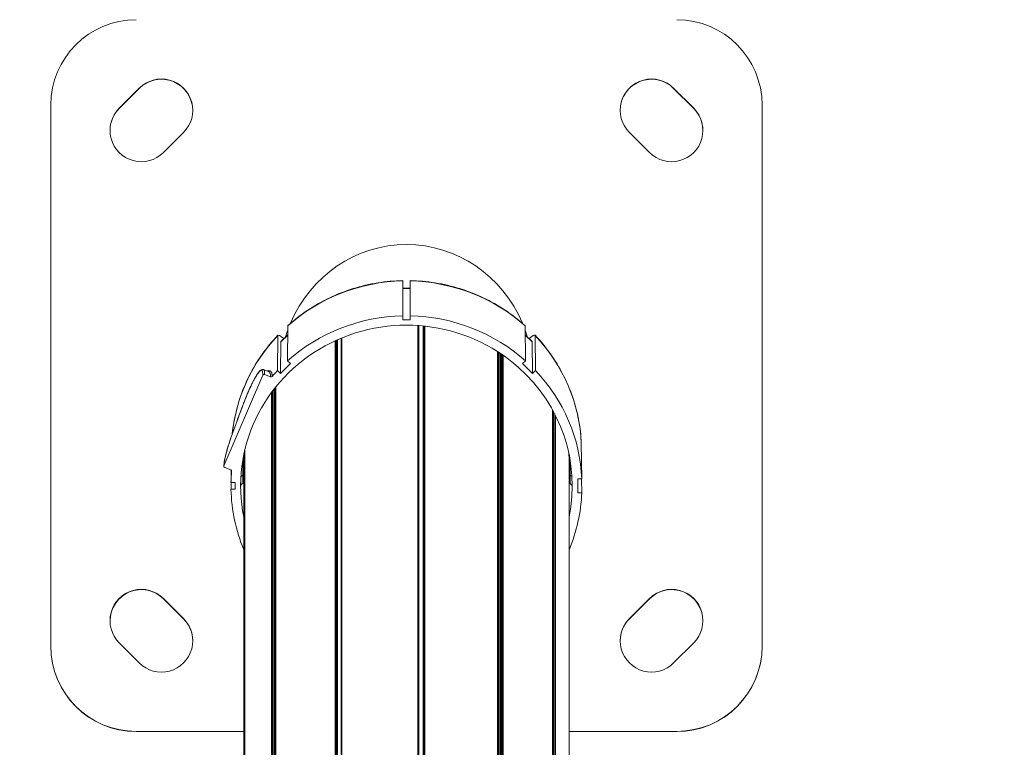
# Model space of a CAD drawing. Units: millimetres. Extents: x 5345 to 22932, y 12443 to 16319.
# Drawn here: x 5770 to 6116, y 13681 to 13937 of the extents above; entities that cross this region are included whole.
import ezdxf

# ---------------------------------------------------------------- set-up
doc = ezdxf.new("R2010")
doc.units = ezdxf.units.MM
doc.styles.get("Standard").update_dxf_attribs({"font": 'arial.ttf'})
doc.dimstyles.new('ISO-25', dxfattribs={"dimtxt": 2.5, "dimasz": 2.5, "dimexe": 1.25, "dimexo": 0.625, "dimtad": 1, "dimtxsty": 'Standard', "dimcen": 2.5, "dimadec": 0, "dimazin": 0, "dimtfac": 1, "dimtmove": 0, "dimatfit": 3, "dimfxl": 1, "dimarcsym": 0})

# ---------------------------------------------------------------- blocks, each defined once
blk = doc.blocks.new('*D23')
at = {"color": 0, "lineweight": -2, "transparency": 16777216}
for p, q in [((5587.84, 15919.84), (5587.84, 16011.09)), ((9710.85, 15919.84), (9710.85, 16011.09)), ((5677.84, 16009.84), (9620.85, 16009.84))]:
    blk.add_line(p, q, dxfattribs=at)
at = {"color": 0, "transparency": 16777216}
for points in [[(5677.84, 16024.84), (5677.84, 15994.84), (5587.84, 16009.84)], [(9620.85, 16024.84), (9620.85, 15994.84), (9710.85, 16009.84)]]:
    blk.add_solid(points, dxfattribs=at)
at = {"layer": 'Defpoints', "color": 0, "transparency": 16777216}
for p in [(9710.85, 16009.84), (9710.85, 13771.73), (5587.84, 13416.21)]:
    blk.add_point(p, dxfattribs=at)
at = {"color": 0, "transparency": 16777216, "insert": (7649.34, 16126), "char_height": 110, "attachment_point": 5}
blk.add_mtext('410', dxfattribs=at)
blk = doc.blocks.new('*D24')
at = {"color": 0, "lineweight": -2, "transparency": 16777216}
for p, q in [((5623.47, 15931.49), (5532.22, 15931.49)), ((5533.47, 15841.49), (5533.47, 12568.5)), ((5623.47, 12478.5), (5532.22, 12478.5))]:
    blk.add_line(p, q, dxfattribs=at)
at = {"color": 0, "transparency": 16777216}
for points in [[(5518.47, 15841.49), (5548.47, 15841.49), (5533.47, 15931.49)], [(5518.47, 12568.5), (5548.47, 12568.5), (5533.47, 12478.5)]]:
    blk.add_solid(points, dxfattribs=at)
at = {"layer": 'Defpoints', "color": 0, "transparency": 16777216}
for p in [(9107.46, 15931.49), (5533.47, 12478.5), (9426.99, 12478.5)]:
    blk.add_point(p, dxfattribs=at)
at = {"color": 0, "transparency": 16777216, "insert": (5417.27, 14205), "char_height": 110, "attachment_point": 5, "rotation": 90}
blk.add_mtext('345', dxfattribs=at)

msp = doc.modelspace()

# ---------------------------------------------------------------- linework, layer by layer
at = {"color": 0, "linetype": 'Continuous', "lineweight": 0}
for p, q in [((5805.361, 13905.881), (5812.432, 13912.952)), ((5812.432, 13912.865), (5805.361, 13905.795)), ((5812.432, 13912.865), (5812.432, 13912.952)), ((6000.207, 13912.865), (6000.207, 13912.952)), ((6000.207, 13912.952), (6007.278, 13905.881)), ((6007.278, 13905.795), (6000.207, 13912.865)), ((5781.319, 13906.994), (5781.319, 13717.005)), ((6031.319, 13717.005), (6031.319, 13906.994)), ((5805.361, 13905.795), (5805.361, 13905.881)), ((6007.278, 13905.795), (6007.278, 13905.881)), ((5827.989, 13897.396), (5820.917, 13890.325)), ((5991.722, 13890.325), (5984.65, 13897.396)), ((5905.069, 13832.971), (5905.069, 13845.226)), ((5907.569, 13832.971), (5907.569, 13845.226)), ((5907.569, 13842.666), (5905.069, 13842.666)), ((5907.569, 13842.56), (5905.069, 13842.56)), ((5905.069, 13831.53), (5905.069, 13832.971)), ((5907.569, 13831.53), (5905.069, 13831.53)), ((5907.569, 13831.53), (5907.569, 13832.971)), ((5864.513, 13817.163), (5864.636, 13829.468)), ((5910.312, 13570.681), (5910.312, 13829.557)), ((5910.544, 13829.541), (5910.544, 13570.667)), ((5910.724, 13829.528), (5910.724, 13570.655)), ((5912.218, 13570.543), (5912.218, 13829.4)), ((5912.49, 13829.373), (5912.49, 13570.519)), ((5912.535, 13570.515), (5912.535, 13829.368)), ((5912.812, 13829.339), (5912.812, 13570.489)), ((5948.126, 13817.163), (5948.003, 13829.468)), ((5860.977, 13813.738), (5861.101, 13826.043)), ((5862.113, 13823.82), (5862.002, 13812.746)), ((5864.604, 13826.232), (5862.113, 13823.82)), ((5864.604, 13826.308), (5862.153, 13823.933)), ((5881.272, 13566.06), (5881.272, 13824.21)), ((5881.608, 13824.363), (5881.608, 13566.191)), ((5881.812, 13566.269), (5881.812, 13824.455)), ((5882.143, 13824.603), (5882.143, 13566.395)), ((5883.402, 13825.142), (5883.402, 13566.856)), ((5883.552, 13825.204), (5883.552, 13566.909)), ((5950.486, 13823.933), (5948.035, 13826.308)), ((5950.526, 13823.82), (5948.035, 13826.232)), ((5950.526, 13823.82), (5950.637, 13812.746)), ((5951.662, 13813.738), (5951.538, 13826.043)), ((5938.282, 13562.889), (5938.282, 13820.442)), ((5938.392, 13820.372), (5938.392, 13562.831)), ((5938.534, 13562.756), (5938.534, 13820.281)), ((5938.639, 13820.213), (5938.639, 13562.699)), ((5865.537, 13816.17), (5864.513, 13817.163)), ((5938.942, 13820.016), (5938.942, 13562.536)), ((5939.35, 13562.313), (5939.35, 13819.747)), ((5939.699, 13819.513), (5939.699, 13562.12)), ((5939.979, 13561.962), (5939.979, 13819.321)), ((5940.332, 13819.078), (5940.332, 13561.761)), ((5947.102, 13816.17), (5948.126, 13817.163)), ((5856.099, 13814.138), (5857.75, 13813.474)), ((5858.558, 13813.497), (5858.559, 13813.497)), ((5862.002, 13812.746), (5860.977, 13813.738)), ((5865.537, 13816.17), (5862.002, 13812.746)), ((5950.637, 13812.746), (5947.102, 13816.17)), ((5950.637, 13812.746), (5951.662, 13813.738)), ((5855.793, 13812.149), (5842.191, 13780.338)), ((5858.551, 13811.566), (5856.447, 13812.411)), ((5859.295, 13806.581), (5859.295, 13552.069)), ((5859.692, 13552.443), (5859.692, 13807.1)), ((5860.04, 13807.546), (5860.04, 13552.767)), ((5860.344, 13807.927), (5860.344, 13553.046)), ((5860.393, 13807.988), (5860.393, 13553.09)), ((5858.943, 13551.732), (5858.943, 13806.111)), ((5957.688, 13547.53), (5957.688, 13799.897)), ((5957.713, 13799.851), (5957.713, 13547.501)), ((5957.963, 13799.393), (5957.963, 13547.213)), ((5958.405, 13546.694), (5958.405, 13798.558)), ((5958.739, 13797.903), (5958.739, 13546.295)), ((5849.538, 13785.937), (5849.538, 13540.408)), ((5849.539, 13785.944), (5849.539, 13540.411)), ((5967.943, 13775.664), (5967.769, 13788.088)), ((5848.819, 13782.415), (5848.819, 13776.964)), ((5849.189, 13783.23), (5848.964, 13783.23)), ((5849.309, 13540.059), (5849.309, 13784.936)), ((5963.45, 13783.23), (5963.675, 13783.23)), ((5963.819, 13782.415), (5963.819, 13776.964)), ((5844.566, 13778.861), (5842.461, 13779.706)), ((5844.658, 13774.453), (5844.718, 13778.766)), ((5849.169, 13780.324), (5848.819, 13780.324)), ((5849.169, 13781.777), (5849.169, 13539.844)), ((5963.469, 13781.777), (5963.469, 13539.844)), ((5963.469, 13780.324), (5963.819, 13780.324)), ((5848.819, 13774.058), (5848.819, 13776.964)), ((5963.819, 13776.964), (5963.819, 13774.058)), ((5966.494, 13775.664), (5967.943, 13775.664)), ((5966.494, 13770.82), (5966.494, 13775.664)), ((5967.943, 13770.82), (5967.875, 13775.664)), ((5846.145, 13774.453), (5844.658, 13774.453)), ((5844.658, 13772.031), (5844.692, 13774.453)), ((5846.145, 13772.031), (5844.658, 13772.031)), ((5846.145, 13774.453), (5846.145, 13772.031)), ((5848.083, 13773.129), (5848.083, 13773.129)), ((5964.556, 13773.129), (5964.556, 13773.129)), ((5966.494, 13770.82), (5967.943, 13770.82)), ((5820.917, 13733.587), (5820.917, 13733.673)), ((5820.917, 13733.673), (5827.989, 13726.602)), ((5984.65, 13726.602), (5991.722, 13733.673)), ((5991.722, 13733.587), (5991.722, 13733.673)), ((5827.989, 13726.516), (5820.917, 13733.587)), ((5991.722, 13733.587), (5984.65, 13726.516)), ((5827.989, 13726.516), (5827.989, 13726.602)), ((5984.65, 13726.516), (5984.65, 13726.602)), ((5781.319, 13716.918), (5781.319, 13717.005)), ((5812.432, 13711.047), (5805.361, 13718.117)), ((6007.278, 13718.117), (6000.207, 13711.047)), ((6031.319, 13716.918), (6031.319, 13717.005)), ((5811.319, 13687.006), (5849.169, 13687.006)), ((5811.319, 13686.92), (5811.319, 13687.006)), ((5849.169, 13686.92), (5811.319, 13686.92)), ((5963.469, 13687.006), (6001.319, 13687.006)), ((6001.319, 13686.92), (5963.469, 13686.92)), ((6001.319, 13686.92), (6001.319, 13687.006))]:
    msp.add_line(p, q, dxfattribs=at)
for centre, major_axis, ratio, start_param, end_param in [((5811.319, 13906.994), (-30, 0), 0.9999421, -1.5707963, 0), ((6001.319, 13906.994), (30, 0), 0.9999421, 0, 1.5707963), ((5820.21, 13905.088), (11, 0), 0.9999421, 0.0039122, 2.3561945), ((5992.429, 13905.088), (-11, 0), 0.9999421, -2.3561945, -0.0039122), ((5813.139, 13898.017), (-11, 0), 0.9999421, -0.7853982, -0.0039122), ((5999.5, 13898.017), (11, 0), 0.9999421, 0.0039122, 0.7853982), ((5906.319, 13811.999), (0, -46.015), 0.9659817, 1.9815449, 4.3016404), ((5905.069, 13841.347), (0, 4.001), 0, -0.2474894, 0.0000049), ((5907.569, 13841.347), (0, -4.001), 0, 3.141585, 3.3890793), ((5906.319, 13811.999), (0, -46.015), 0.9659817, 4.3587056, 4.4128812), ((5906.319, 13811.999), (0, -46.015), 0.9659817, 1.8703041, 1.9244797), ((5864.588, 13821.419), (-2.435, 2.514), 0.1756543, 0, 0.1758984), ((5856.255, 13811.963), (-0.5, 0.001), 0.9686319, -1.9623579, -0.3918301), ((5859.148, 13812.605), (-0.153, 0.188), 0.0000072, -0.0000002, 0.0000284), ((5847.467, 13796.513), (-0.469, 0.174), 0.3332246, -0.0886563, 0.0000001), ((5849.558, 13785.627), (-0.25, 0), 0.9686543, -1.488221, -1.4205377), ((5963.765, 13788.084), (-4.004, 0), 0.2481956, 3.1450825, 3.1520156), ((5906.319, 13781.777), (-57.15, 0), 0.9686543, -0.0518167, 0), ((5906.319, 13781.777), (57.15, 0), 0.9686543, 0, 0.0518234), ((5842.653, 13780.153), (-0.5, 0), 0.9686, -0.3917063, 1.178838), ((5858.177, 13773.126), (-10.094, -0.007), 0.2476349, -0.3845143, -0.0036318), ((5954.462, 13773.126), (-10.094, 0.007), 0.2476347, -3.1379608, -2.7570787), ((5813.139, 13725.809), (-11, 0), 0.9999421, -2.3561945, -0.0039122), ((5999.5, 13725.809), (11, 0), 0.9999421, 0.0039122, 2.3561945), ((5820.21, 13718.738), (11, 0), 0.9999421, 0.0039122, 0.7853982), ((5992.429, 13718.738), (-11, 0), 0.9999421, -0.7853982, -0.0039122), ((5811.319, 13717.005), (-30, 0), 0.9999421, 0, 1.5707963), ((6001.319, 13717.005), (30, 0), 0.9999421, -1.5707963, 0)]:
    msp.add_ellipse(centre, major_axis=major_axis, ratio=ratio, start_param=start_param, end_param=end_param, dxfattribs=at)
at = {"color": 0, "linetype": 'Continuous', "lineweight": 0, "extrusion": (0, 0, -1)}
for centre, major_axis, ratio, start_param, end_param in [((5820.21, 13905.174), (11, 0), 0.9999421, -2.3561945, 0.7853982), ((5992.429, 13905.174), (-11, 0), 0.9999421, -0.7853982, 2.3561945), ((5813.139, 13898.103), (-11, 0), 0.9999421, -2.3561945, 0.7853982), ((5999.5, 13898.103), (11, 0), 0.9999421, -0.7853982, 2.3561945), ((5906.319, 13785.666), (61.5, 0), 0.9686543, -2.3155328, -1.5911229), ((5906.319, 13785.666), (61.5, 0), 0.9686543, -1.5504697, -0.8260598), ((5906.319, 13773.242), (-58.275, 0), 0.9686543, -0.1967691, 2.3132809), ((5906.319, 13773.242), (61.675, 0), 0.9686543, -2.315648, -1.5910654), ((5906.319, 13773.242), (61.675, 0), 0.9686543, -1.5505273, -0.8259446), ((5906.319, 13785.666), (-61.5, 0), 0.9686543, 0.0986864, 0.7447365), ((5863.932, 13823.297), (-2.786, 2.876), 0.1755039, -0.1757287, 1.1336616), ((5948.051, 13821.419), (2.435, 2.514), 0.1756543, 0, 0.1758984), ((5906.319, 13785.666), (61.5, 0), 0.9686543, -0.7447365, -0.0406616), ((5906.319, 13773.242), (61.675, 0), 0.9686543, -2.4421739, -2.396741), ((5906.319, 13773.242), (58.275, 0), 0.9686543, -0.8283117, 0.1967743), ((5906.319, 13773.242), (61.675, 0), 0.9686543, -0.7448517, -0.0405465), ((5853.357, 13810.602), (-0.439, 0.24), 0.8098234, -0.1427782, 0), ((5858.743, 13812.014), (-0.5, 0), 0.9686543, -2.4421752, -1.1781994), ((5852.159, 13808.246), (-0.452, 0.215), 0.5774783, -0.102432, 0.0000003), ((5846.109, 13792.813), (-0.47, 0.171), 0.3941326, 0, 0.0909579), ((5844.375, 13778.414), (0.5, 0), 0.9686543, -1.1779772, 0.0859788), ((5906.319, 13773.242), (-61.675, 0), 0.9686543, 0.0202691, 0.08598), ((5858.177, 13776.032), (-10.094, -0.007), 0.2476347, 0.0950475, 0.384514), ((5906.319, 13784.422), (-58.117, 0), 0.9686543, -0.1827128, -0.145895), ((5906.319, 13784.422), (58.117, 0), 0.9686543, 0.145895, 0.1827184), ((5954.462, 13776.032), (-10.094, 0.007), 0.2476349, 2.7570784, 3.0465451), ((5906.319, 13773.242), (-61.675, 0), 0.9686543, -0.3854243, -0.0202691), ((5878.915, 13779.094), (7.274, 41.075), 0.7299343, -1.8087449, -1.806234), ((5849.741, 13774.955), (-0.072, -9.536), 0.1757332, 1.3767631, 1.4022557), ((5906.319, 13773.242), (61.675, 0), 0.9686543, 0.0405465, 0.3854268), ((5813.139, 13725.895), (-11, 0), 0.9999421, -0.7853982, 2.3561945), ((5999.5, 13725.895), (11, 0), 0.9999421, -2.3561945, 0.7853982), ((5820.21, 13718.824), (11, 0), 0.9999421, -0.7853982, 2.3561945), ((5992.429, 13718.824), (-11, 0), 0.9999421, -2.3561945, 0.7853982), ((5811.319, 13716.918), (-30, 0), 0.9999421, -1.5707963, 0), ((6001.319, 13716.918), (30, 0), 0.9999421, 0, 1.5707963)]:
    msp.add_ellipse(centre, major_axis=major_axis, ratio=ratio, start_param=start_param, end_param=end_param, dxfattribs=at)
at = {"color": 0, "linetype": 'Continuous', "lineweight": 0}
for points, knots in [([(5905.069, 13845.348), (5902.106, 13845.289), (5899.148, 13845.023), (5893.3, 13844.078), (5890.411, 13843.4), (5884.764, 13841.647), (5882.005, 13840.572), (5876.674, 13838.046), (5874.103, 13836.596), (5869.201, 13833.348), (5866.87, 13831.552), (5864.685, 13829.601)], [1.59116445, 1.59116445, 1.59116445, 1.59116445, 1.73602896, 1.73602896, 1.88089347, 1.88089347, 2.02575797, 2.02575797, 2.17062248, 2.17062248, 2.31548699, 2.31548699, 2.31548699, 2.31548699]), ([(5947.954, 13829.601), (5945.769, 13831.552), (5943.438, 13833.348), (5938.536, 13836.596), (5935.965, 13838.046), (5930.634, 13840.572), (5927.875, 13841.647), (5922.228, 13843.4), (5919.339, 13844.078), (5913.491, 13845.023), (5910.533, 13845.289), (5907.569, 13845.348)], [0.82610567, 0.82610567, 0.82610567, 0.82610567, 0.97097018, 0.97097018, 1.11583468, 1.11583468, 1.26069919, 1.26069919, 1.40556369, 1.40556369, 1.5504282, 1.5504282, 1.5504282, 1.5504282]), ([(5861.142, 13826.169), (5859.127, 13824.051), (5857.269, 13821.791), (5853.909, 13817.031), (5852.407, 13814.532), (5849.789, 13809.348), (5848.674, 13806.664), (5846.854, 13801.164), (5846.151, 13798.35), (5845.434, 13794.184), (5845.253, 13792.86), (5845.117, 13791.532)], [2.39689524, 2.39689524, 2.39689524, 2.39689524, 2.5417694, 2.5417694, 2.68664355, 2.68664355, 2.83151771, 2.83151771, 2.97639187, 2.97639187, 3.04333052, 3.04333052, 3.04333052, 3.04333052]), ([(5949.429, 13824.957), (5949.556, 13825.068), (5949.679, 13825.173), (5949.953, 13825.398), (5950.122, 13825.531), (5950.439, 13825.763), (5950.586, 13825.863), (5950.833, 13826.015), (5950.956, 13826.083), (5951.167, 13826.176), (5951.256, 13826.203), (5951.39, 13826.219), (5951.447, 13826.21), (5951.52, 13826.152), (5951.538, 13826.103), (5951.538, 13826.043)], [1.87475577, 1.87475577, 1.87475577, 1.87475577, 1.92629265, 1.92629265, 2.00039241, 2.00039241, 2.07449217, 2.07449217, 2.14855124, 2.14855124, 2.22261031, 2.22261031, 2.29663805, 2.29663805, 2.36927193, 2.36927193, 2.36927193, 2.36927193]), ([(5967.768, 13788.095), (5967.651, 13790.9), (5967.328, 13793.698), (5966.282, 13799.22), (5965.558, 13801.946), (5963.723, 13807.269), (5962.612, 13809.867), (5960.026, 13814.885), (5958.55, 13817.305), (5955.265, 13821.917), (5953.455, 13824.111), (5951.497, 13826.169)], [0.04066177, 0.04066177, 0.04066177, 0.04066177, 0.1814689, 0.1814689, 0.32227603, 0.32227603, 0.46308316, 0.46308316, 0.60389028, 0.60389028, 0.74469741, 0.74469741, 0.74469741, 0.74469741]), ([(5855.793, 13812.149), (5855.797, 13812.241), (5855.802, 13812.372), (5855.803, 13812.503), (5855.803, 13812.573), (5855.802, 13812.643), (5855.801, 13812.709), (5855.8, 13812.759), (5855.798, 13812.807), (5855.795, 13812.854), (5855.789, 13812.982), (5855.779, 13813.096), (5855.763, 13813.203), (5855.753, 13813.28), (5855.739, 13813.352), (5855.723, 13813.418), (5855.709, 13813.477), (5855.692, 13813.532), (5855.673, 13813.581), (5855.667, 13813.596), (5855.661, 13813.611), (5855.655, 13813.625), (5855.628, 13813.685), (5855.598, 13813.736), (5855.563, 13813.776), (5855.55, 13813.79), (5855.537, 13813.803), (5855.523, 13813.815), (5855.463, 13813.867), (5855.39, 13813.89), (5855.305, 13813.881), (5855.304, 13813.881), (5855.303, 13813.88), (5855.301, 13813.88), (5855.217, 13813.87), (5855.12, 13813.827), (5855.01, 13813.751), (5854.981, 13813.73), (5854.951, 13813.707), (5854.919, 13813.682), (5854.845, 13813.622), (5854.765, 13813.548), (5854.679, 13813.46), (5854.664, 13813.443), (5854.648, 13813.427), (5854.631, 13813.409), (5854.56, 13813.332), (5854.484, 13813.245), (5854.404, 13813.147), (5854.326, 13813.052), (5854.246, 13812.948), (5854.161, 13812.833), (5854.031, 13812.656), (5853.892, 13812.454), (5853.742, 13812.222), (5853.693, 13812.147), (5853.643, 13812.068), (5853.592, 13811.986), (5853.513, 13811.86), (5853.432, 13811.726), (5853.347, 13811.583), (5853.246, 13811.413), (5853.141, 13811.23), (5853.029, 13811.031), (5852.986, 13810.953), (5852.941, 13810.872), (5852.896, 13810.788)], [0, 0, 0, 0, 0.001755411, 0.001755411, 0.001755411, 0.002688875, 0.002688875, 0.002688875, 0.003403204, 0.003403204, 0.003403204, 0.005377749, 0.005377749, 0.005377749, 0.006796751, 0.006796751, 0.006796751, 0.008066624, 0.008066624, 0.008066624, 0.008462837, 0.008462837, 0.008462837, 0.01014158, 0.01014158, 0.01014158, 0.010755499, 0.010755499, 0.010755499, 0.013444374, 0.013444374, 0.013444374, 0.013489798, 0.013489798, 0.013489798, 0.016133248, 0.016133248, 0.016133248, 0.016840833, 0.016840833, 0.016840833, 0.018514695, 0.018514695, 0.018514695, 0.018822123, 0.018822123, 0.018822123, 0.020189616, 0.020189616, 0.020189616, 0.021510998, 0.021510998, 0.021510998, 0.023539371, 0.023539371, 0.023539371, 0.024199873, 0.024199873, 0.024199873, 0.025214124, 0.025214124, 0.025214124, 0.026416257, 0.026416257, 0.026416257, 0.026888747, 0.026888747, 0.026888747, 0.026888747]), ([(5852.919, 13810.841), (5853.228, 13811.407), (5853.504, 13811.871), (5854.028, 13812.687), (5854.272, 13813.025), (5854.768, 13813.629), (5855.003, 13813.863), (5855.489, 13814.165), (5855.804, 13814.257), (5856.093, 13814.14)], [0, 0, 0, 0, 3.2645133, 3.2645133, 6.89161, 6.89161, 11.3675567, 11.3675567, 15.337674, 15.337674, 15.337674, 15.337674]), ([(5856.093, 13814.141), (5856.12, 13814.13), (5856.145, 13814.115), (5856.184, 13814.083), (5856.199, 13814.068), (5856.248, 13814.011), (5856.279, 13813.96), (5856.312, 13813.888), (5856.317, 13813.875), (5856.342, 13813.811), (5856.36, 13813.753), (5856.39, 13813.629), (5856.403, 13813.563), (5856.43, 13813.379), (5856.441, 13813.255), (5856.45, 13813.082), (5856.451, 13813.044), (5856.455, 13812.928), (5856.456, 13812.849), (5856.455, 13812.654), (5856.452, 13812.535), (5856.447, 13812.411)], [0.015273587, 0.015273587, 0.015273587, 0.015273587, 0.016298783, 0.016298783, 0.016988241, 0.016988241, 0.018682757, 0.018682757, 0.019015246, 0.019015246, 0.020393141, 0.020393141, 0.02173171, 0.02173171, 0.023852829, 0.023852829, 0.024448174, 0.024448174, 0.02559811, 0.02559811, 0.027164638, 0.027164638, 0.027164638, 0.027164638]), ([(5857.353, 13813.634), (5857.457, 13813.663), (5857.558, 13813.685), (5857.793, 13813.718), (5857.922, 13813.721), (5858.157, 13813.693), (5858.262, 13813.663), (5858.43, 13813.587), (5858.497, 13813.545), (5858.558, 13813.497)], [0.0572698976, 0.0572698976, 0.0572698976, 0.0572698976, 0.0586298463, 0.0586298463, 0.0606264743, 0.0606264743, 0.0626231022, 0.0626231022, 0.0641510214, 0.0641510214, 0.0641510214, 0.0641510214]), ([(5858.551, 13811.566), (5858.552, 13811.7), (5858.549, 13811.845), (5858.534, 13812.048), (5858.528, 13812.112), (5858.51, 13812.251), (5858.498, 13812.325), (5858.463, 13812.504), (5858.436, 13812.605), (5858.359, 13812.832), (5858.304, 13812.952), (5858.223, 13813.078), (5858.21, 13813.097), (5858.119, 13813.224), (5858.029, 13813.314), (5857.911, 13813.391), (5857.899, 13813.399), (5857.854, 13813.426), (5857.818, 13813.444), (5857.771, 13813.465), (5857.76, 13813.47), (5857.75, 13813.474)], [0, 0, 0, 0, 0.001859494, 0.001859494, 0.002719236, 0.002719236, 0.003808493, 0.003808493, 0.005438471, 0.005438471, 0.007722888, 0.007722888, 0.008157707, 0.008157707, 0.010611714, 0.010611714, 0.010876943, 0.010876943, 0.011633905, 0.011633905, 0.011849037, 0.011849037, 0.011849037, 0.011849037]), ([(5858.811, 13813.209), (5858.926, 13813.026), (5859.007, 13812.8), (5859.084, 13812.409), (5859.102, 13812.27), (5859.123, 13811.989), (5859.126, 13811.848), (5859.125, 13811.702)], [0.0666163582, 0.0666163582, 0.0666163582, 0.0666163582, 0.070609614, 0.070609614, 0.072606242, 0.072606242, 0.0744112638, 0.0744112638, 0.0744112638, 0.0744112638]), ([(5852.896, 13810.788), (5852.717, 13810.461), (5852.53, 13810.109), (5852.33, 13809.718), (5852.13, 13809.327), (5851.92, 13808.902), (5851.697, 13808.433)], [0, 0, 0, 0, 0.0019019896, 0.0019019896, 0.0019019896, 0.0038039791, 0.0038039791, 0.0038039791, 0.0038039791]), ([(5851.708, 13808.461), (5852.018, 13809.113), (5852.308, 13809.692), (5852.694, 13810.426), (5852.808, 13810.639), (5852.919, 13810.841)], [0, 0, 0, 0, 2.6472213, 2.6472213, 3.8192679, 3.8192679, 3.8192679, 3.8192679]), ([(5846.998, 13796.686), (5847.581, 13798.259), (5848.183, 13799.862), (5848.975, 13801.923), (5849.145, 13802.362), (5849.378, 13802.958), (5849.439, 13803.114), (5849.686, 13803.738), (5849.874, 13804.21), (5850.265, 13805.173), (5850.47, 13805.667), (5850.847, 13806.556), (5851.021, 13806.956), (5851.367, 13807.733), (5851.542, 13808.111), (5851.708, 13808.461)], [0, 0, 0, 0, 5.3337647, 5.3337647, 6.7661463, 6.7661463, 7.272024, 7.272024, 8.7918926, 8.7918926, 10.3905896, 10.3905896, 11.7455772, 11.7455772, 13.1614804, 13.1614804, 13.1614804, 13.1614804]), ([(5851.697, 13808.433), (5851.504, 13808.026), (5851.304, 13807.59), (5851.097, 13807.122), (5850.994, 13806.889), (5850.888, 13806.646), (5850.784, 13806.402), (5850.679, 13806.157), (5850.574, 13805.91), (5850.47, 13805.661), (5850.263, 13805.164), (5850.056, 13804.657), (5849.852, 13804.149), (5849.648, 13803.641), (5849.449, 13803.135), (5849.252, 13802.63), (5849.055, 13802.126), (5848.861, 13801.623), (5848.67, 13801.124), (5848.48, 13800.626), (5848.292, 13800.13), (5848.105, 13799.637), (5847.732, 13798.65), (5847.364, 13797.668), (5847.005, 13796.699)], [0, 0, 0, 0, 0.001635599, 0.001635599, 0.001635599, 0.002453399, 0.002453399, 0.002453399, 0.003272994, 0.003272994, 0.003272994, 0.004906798, 0.004906798, 0.004906798, 0.006542398, 0.006542398, 0.006542398, 0.008177997, 0.008177997, 0.008177997, 0.009813597, 0.009813597, 0.009813597, 0.013084795, 0.013084795, 0.013084795, 0.013084795]), ([(5842.153, 13780.175), (5842.179, 13780.733), (5842.26, 13781.425), (5842.557, 13783.039), (5842.759, 13783.945), (5843.287, 13785.933), (5843.591, 13786.974), (5844.277, 13789.114), (5844.638, 13790.176), (5845.226, 13791.839), (5845.43, 13792.407), (5845.639, 13792.984)], [0, 0, 0, 0, 6.6097196, 6.6097196, 12.6060394, 12.6060394, 17.5797744, 17.5797744, 21.5746308, 21.5746308, 23.5762229, 23.5762229, 23.5762229, 23.5762229]), ([(5845.647, 13793), (5845.638, 13792.975), (5845.629, 13792.951), (5845.376, 13792.253), (5845.141, 13791.596), (5844.865, 13790.81), (5844.813, 13790.661), (5844.589, 13790.013), (5844.423, 13789.527), (5844.175, 13788.781), (5844.086, 13788.509), (5843.9, 13787.929), (5843.804, 13787.623), (5843.702, 13787.292), (5843.69, 13787.254), (5843.636, 13787.076), (5843.594, 13786.938), (5843.5, 13786.623), (5843.448, 13786.447), (5843.354, 13786.122), (5843.311, 13785.971), (5843.177, 13785.495), (5843.092, 13785.182), (5842.991, 13784.793), (5842.968, 13784.705), (5842.937, 13784.581), (5842.928, 13784.545), (5842.864, 13784.294), (5842.814, 13784.086), (5842.725, 13783.708), (5842.685, 13783.536), (5842.638, 13783.32), (5842.627, 13783.27), (5842.592, 13783.107), (5842.568, 13782.995), (5842.511, 13782.712), (5842.478, 13782.545), (5842.428, 13782.275), (5842.409, 13782.167), (5842.361, 13781.884), (5842.335, 13781.716), (5842.289, 13781.395), (5842.269, 13781.243), (5842.243, 13781.012), (5842.234, 13780.929), (5842.221, 13780.791), (5842.216, 13780.734), (5842.2, 13780.533), (5842.194, 13780.411), (5842.191, 13780.338)], [0, 0, 0, 0, 0.000081926, 0.000081926, 0.00234358, 0.00234358, 0.002878511, 0.002878511, 0.00468716, 0.00468716, 0.005757683, 0.005757683, 0.00703074, 0.00703074, 0.007197781, 0.007197781, 0.007813219, 0.007813219, 0.00863708, 0.00863708, 0.009374321, 0.009374321, 0.011019352, 0.011019352, 0.01151215, 0.01151215, 0.011717901, 0.011717901, 0.012953525, 0.012953525, 0.014061481, 0.014061481, 0.014391149, 0.014391149, 0.015169861, 0.015169861, 0.016405061, 0.016405061, 0.017274158, 0.017274158, 0.018748641, 0.018748641, 0.020225378, 0.020225378, 0.021092221, 0.021092221, 0.021720818, 0.021720818, 0.023435802, 0.023435802, 0.023435802, 0.023435802])]:
    msp.add_open_spline(points, degree=3, knots=knots, dxfattribs=at)
for points in [[(5864.685, 13829.601), (5864.652, 13829.571), (5864.637, 13829.524), (5864.636, 13829.468)], [(5858.559, 13813.497), (5858.657, 13813.418), (5858.741, 13813.321), (5858.811, 13813.209)], [(5845.639, 13792.984), (5846.082, 13794.202), (5846.536, 13795.44), (5846.998, 13796.686)], [(5847.005, 13796.699), (5846.544, 13795.453), (5846.089, 13794.217), (5845.647, 13793)], [(5844.873, 13778.372), (5844.873, 13778.395), (5844.873, 13778.418), (5844.874, 13778.442)], [(5848.077, 13773.368), (5848.068, 13773.767), (5848.064, 13774.168), (5848.064, 13774.572)], [(5964.575, 13774.572), (5964.575, 13774.087), (5964.569, 13773.606), (5964.556, 13773.129)], [(5964.575, 13774.675), (5964.575, 13774.641), (5964.575, 13774.606), (5964.575, 13774.572)]]:
    msp.add_open_spline(points, degree=3, dxfattribs=at)

# ---------------------------------------------------------------- dimensions: what is measured, and where the dimension line sits
dim = msp.add_linear_dim(base=(9710.852, 16009.842), p1=(5587.835, 13416.213), p2=(9710.852, 13771.732), text='410', dimstyle='ISO-25', override={"dimtxt": 110, "dimasz": 90, "dimgap": 60, "dimfxl": 90, "dimfxlon": 1})
dim.commit()
dim.dimension.update_dxf_attribs({"geometry": '*D23', "text_midpoint": (7649.344, 16126.005)})
dim = msp.add_linear_dim(base=(5533.469, 12478.504), p1=(9107.46, 15931.493), p2=(9426.987, 12478.504), angle=90, text='345', dimstyle='ISO-25', override={"dimtxt": 110, "dimasz": 90, "dimgap": 60, "dimfxl": 90, "dimfxlon": 1})
dim.commit()
dim.dimension.update_dxf_attribs({"geometry": '*D24', "text_midpoint": (5417.268, 14204.998)})

doc.saveas('drawing.dxf')
